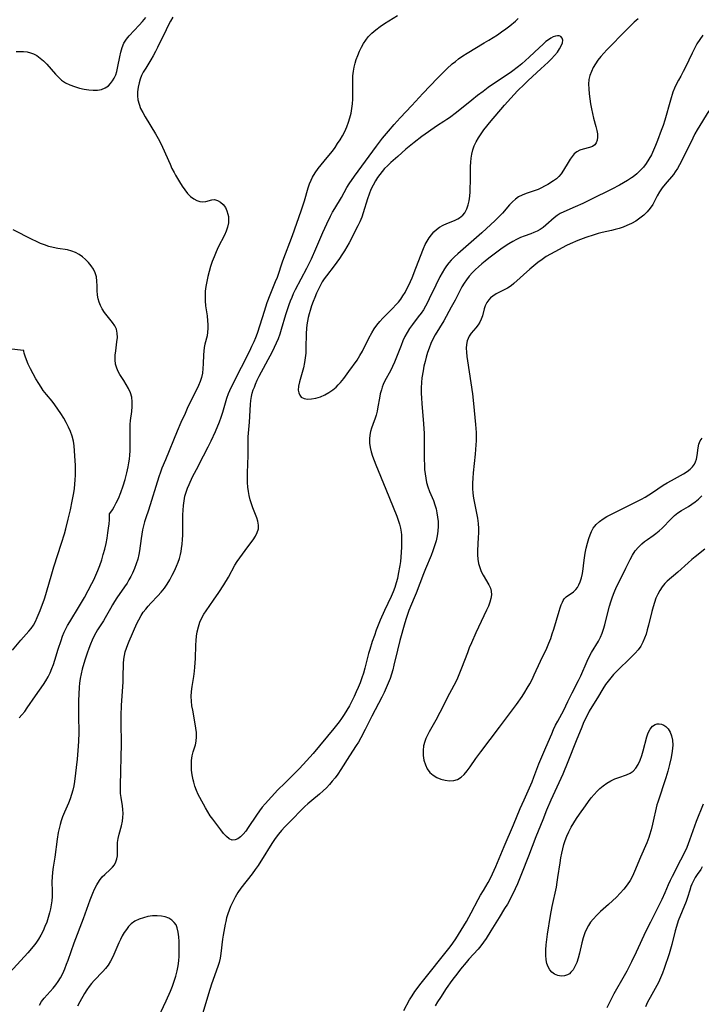
# Model space of a CAD drawing. Extents: x 1605706 to 1613908, y 2797413 to 2805615.
# Drawn here: x 1608860 to 1609107, y 2798737 to 2799094 of the extents above; entities that cross this region are included whole.
import ezdxf

# ---------------------------------------------------------------- set-up
doc = ezdxf.new("R2010")
doc.units = 0

msp = doc.modelspace()

# ---------------------------------------------------------------- linework, layer by layer
at = {"layer": 'WIL_024_Contours', "color": 0}
for points in [[(1608915.53, 2799095.22, 224), (1608914.69, 2799093.82, 224), (1608913.84, 2799092.27, 224), (1608913.03, 2799090.69, 224), (1608909.96, 2799084.3, 224), (1608909.17, 2799082.73, 224), (1608908.35, 2799081.19, 224), (1608907.49, 2799079.7, 224), (1608905.62, 2799076.73, 224), (1608904.76, 2799075.24, 224), (1608904.16, 2799074.01, 224), (1608903.66, 2799072.74, 224), (1608903.25, 2799071.46, 224), (1608902.88, 2799069.82, 224), (1608902.69, 2799068.17, 224), (1608902.66, 2799066.71, 224), (1608902.8, 2799065.26, 224), (1608903.2, 2799063.68, 224), (1608903.8, 2799062.12, 224), (1608904.55, 2799060.58, 224), (1608905.4, 2799059.05, 224), (1608909.17, 2799052.9, 224), (1608910.17, 2799051.15, 224), (1608910.96, 2799049.61, 224), (1608911.7, 2799048.05, 224), (1608914.46, 2799041.8, 224), (1608915.17, 2799040.29, 224), (1608915.92, 2799038.82, 224), (1608916.46, 2799037.86, 224), (1608917.94, 2799035.39, 224), (1608918.89, 2799033.91, 224), (1608919.86, 2799032.51, 224), (1608920.87, 2799031.22, 224), (1608921.93, 2799030.09, 224), (1608923.07, 2799029.19, 224), (1608924.15, 2799028.61, 224), (1608925.25, 2799028.27, 224), (1608926.34, 2799028.18, 224), (1608927.48, 2799028.33, 224), (1608929.63, 2799028.9, 224), (1608930.68, 2799028.97, 224), (1608931.77, 2799028.68, 224), (1608932.83, 2799028.06, 224), (1608933.79, 2799027.17, 224), (1608934.6, 2799026.05, 224), (1608935.13, 2799024.91, 224), (1608935.5, 2799023.66, 224), (1608935.65, 2799022.82, 224), (1608935.73, 2799021.96, 224), (1608935.66, 2799020.48, 224), (1608935.37, 2799018.98, 224), (1608934.89, 2799017.48, 224), (1608934.27, 2799016.03, 224), (1608931.99, 2799011.64, 224), (1608931.2, 2799009.95, 224), (1608930.48, 2799008.21, 224), (1608929.82, 2799006.43, 224), (1608929.21, 2799004.64, 224), (1608928.66, 2799002.82, 224), (1608928.18, 2799000.99, 224), (1608927.78, 2798999.15, 224), (1608927.48, 2798997.41, 224), (1608927.28, 2798995.66, 224), (1608927.18, 2798993.92, 224), (1608927.2, 2798992.2, 224), (1608927.36, 2798990.36, 224), (1608927.9, 2798986.74, 224), (1608928.12, 2798984.96, 224), (1608928.22, 2798983.53, 224), (1608928.23, 2798982.13, 224), (1608928.13, 2798980.78, 224), (1608927.92, 2798979.5, 224), (1608927.06, 2798976.4, 224), (1608926.84, 2798975.19, 224), (1608926.69, 2798973.92, 224), (1608926.61, 2798972.62, 224), (1608926.52, 2798969.29, 224), (1608926.44, 2798967.6, 224), (1608926.26, 2798965.94, 224), (1608925.92, 2798964.3, 224), (1608925.43, 2798962.85, 224), (1608924.81, 2798961.42, 224), (1608920.75, 2798953.07, 224), (1608919.92, 2798951.28, 224), (1608918.41, 2798947.93, 224), (1608917.07, 2798944.79, 224), (1608912.77, 2798934.46, 224), (1608911.55, 2798931.42, 224), (1608910.98, 2798929.88, 224), (1608910.41, 2798928.2, 224), (1608906.59, 2798916.11, 224), (1608905.66, 2798913.3, 224), (1608905.21, 2798911.89, 224), (1608904.82, 2798910.47, 224), (1608904.48, 2798908.94, 224), (1608904.2, 2798907.4, 224), (1608903.97, 2798905.85, 224), (1608903.39, 2798901.37, 224), (1608903.15, 2798900, 224), (1608902.73, 2798898.27, 224), (1608902.19, 2798896.56, 224), (1608901.54, 2798894.87, 224), (1608900.81, 2798893.21, 224), (1608900.2, 2798891.99, 224), (1608899.55, 2798890.78, 224), (1608898.86, 2798889.61, 224), (1608897.96, 2798888.23, 224), (1608895.14, 2798884.2, 224), (1608894.32, 2798882.94, 224), (1608893.53, 2798881.67, 224), (1608892.79, 2798880.39, 224), (1608890.93, 2798876.99, 224), (1608890.28, 2798875.9, 224), (1608888.16, 2798872.62, 224), (1608887.48, 2798871.48, 224), (1608886.79, 2798870.18, 224), (1608886.16, 2798868.84, 224), (1608885.57, 2798867.46, 224), (1608884.95, 2798865.83, 224), (1608884.38, 2798864.18, 224), (1608883.57, 2798861.66, 224), (1608882.61, 2798858.33, 224), (1608882.2, 2798856.65, 224), (1608881.86, 2798854.97, 224), (1608881.6, 2798853.28, 224), (1608881.47, 2798851.81, 224), (1608881.23, 2798846.85, 224), (1608881.16, 2798843.37, 224), (1608881.17, 2798841.64, 224), (1608881.22, 2798839.92, 224), (1608881.36, 2798836.81, 224), (1608881.35, 2798835.28, 224), (1608881.22, 2798832.06, 224), (1608880.98, 2798828.81, 224), (1608880.68, 2798825.58, 224), (1608879.77, 2798817.5, 224), (1608879.53, 2798815.97, 224), (1608879.18, 2798814.36, 224), (1608878.72, 2798812.77, 224), (1608878.17, 2798811.2, 224), (1608877.56, 2798809.65, 224), (1608876.09, 2798806.33, 224), (1608875.41, 2798804.65, 224), (1608874.94, 2798803.26, 224), (1608874.53, 2798801.85, 224), (1608874.17, 2798800.41, 224), (1608873.87, 2798798.96, 224), (1608873.45, 2798796.53, 224), (1608872.62, 2798790.07, 224), (1608872.04, 2798786.39, 224), (1608871.78, 2798784.56, 224), (1608871.6, 2798782.74, 224), (1608871.56, 2798781.2, 224), (1608871.68, 2798777.53, 224), (1608871.68, 2798775.7, 224), (1608871.57, 2798774.21, 224), (1608871.35, 2798772.73, 224), (1608871.06, 2798771.24, 224), (1608870.7, 2798769.76, 224), (1608870.22, 2798768.08, 224), (1608869.66, 2798766.42, 224), (1608869.03, 2798764.79, 224), (1608868.33, 2798763.21, 224), (1608867.55, 2798761.68, 224), (1608866.68, 2798760.19, 224), (1608865.73, 2798758.76, 224), (1608864.79, 2798757.55, 224), (1608862.78, 2798755.22, 224), (1608856.33, 2798748.09, 224)], [(1608858.57, 2799082.84, 224), (1608861.25, 2799082.76, 224), (1608862.55, 2799082.61, 224), (1608863.75, 2799082.33, 224), (1608864.92, 2799081.9, 224), (1608866.04, 2799081.32, 224), (1608867.32, 2799080.42, 224), (1608868.52, 2799079.35, 224), (1608869.67, 2799078.18, 224), (1608872.89, 2799074.52, 224), (1608873.93, 2799073.42, 224), (1608875.05, 2799072.43, 224), (1608876.52, 2799071.46, 224), (1608878.12, 2799070.66, 224), (1608879.8, 2799070.01, 224), (1608881.54, 2799069.49, 224), (1608883.31, 2799069.09, 224), (1608884.94, 2799068.83, 224), (1608886.55, 2799068.71, 224), (1608888.1, 2799068.76, 224), (1608889.57, 2799069.03, 224), (1608890.89, 2799069.56, 224), (1608892.07, 2799070.33, 224), (1608892.9, 2799071.13, 224), (1608893.62, 2799072.07, 224), (1608894.23, 2799073.15, 224), (1608894.73, 2799074.32, 224), (1608895.13, 2799075.56, 224), (1608895.55, 2799077.29, 224), (1608896.2, 2799080.84, 224), (1608896.57, 2799082.59, 224), (1608897.06, 2799084.27, 224), (1608897.74, 2799085.85, 224), (1608898.6, 2799087.22, 224), (1608899.64, 2799088.51, 224), (1608903.23, 2799092.34, 224), (1608904.46, 2799093.72, 224), (1608905.66, 2799095.13, 224)], [(1608867.01, 2798736.18, 226), (1608867.82, 2798737.6, 226), (1608868.73, 2798738.79, 226), (1608872.01, 2798742.41, 226), (1608872.98, 2798743.62, 226), (1608873.89, 2798744.89, 226), (1608874.72, 2798746.22, 226), (1608875.53, 2798747.79, 226), (1608876.26, 2798749.42, 226), (1608876.92, 2798751.09, 226), (1608877.49, 2798752.64, 226), (1608879.7, 2798758.86, 226), (1608883.01, 2798767.76, 226), (1608885.46, 2798774.47, 226), (1608886.43, 2798776.93, 226), (1608887.07, 2798778.4, 226), (1608887.88, 2798780, 226), (1608888.8, 2798781.49, 226), (1608889.84, 2798782.82, 226), (1608890.77, 2798783.77, 226), (1608892.69, 2798785.48, 226), (1608893.56, 2798786.34, 226), (1608894.3, 2798787.27, 226), (1608894.84, 2798788.28, 226), (1608895.2, 2798789.37, 226), (1608895.4, 2798790.5, 226), (1608895.44, 2798791.77, 226), (1608895.36, 2798794.2, 226), (1608895.4, 2798795.37, 226), (1608895.63, 2798796.85, 226), (1608896, 2798798.35, 226), (1608896.86, 2798801.45, 226), (1608897.19, 2798803.05, 226), (1608897.35, 2798804.46, 226), (1608897.4, 2798805.88, 226), (1608897.34, 2798807.31, 226), (1608897.19, 2798808.73, 226), (1608896.7, 2798811.66, 226), (1608896.5, 2798813.14, 226), (1608896.43, 2798814.65, 226), (1608896.45, 2798816.19, 226), (1608896.63, 2798821.09, 226), (1608896.68, 2798826.44, 226), (1608896.81, 2798830.95, 226), (1608896.82, 2798832.3, 226), (1608896.69, 2798837.82, 226), (1608896.69, 2798841.54, 226), (1608896.83, 2798845.13, 226), (1608897.39, 2798853.7, 226), (1608897.45, 2798855.39, 226), (1608897.53, 2798860.35, 226), (1608897.65, 2798861.97, 226), (1608897.88, 2798863.34, 226), (1608898.22, 2798864.69, 226), (1608898.64, 2798866.02, 226), (1608899.13, 2798867.34, 226), (1608899.62, 2798868.5, 226), (1608902.46, 2798874.91, 226), (1608903.11, 2798876.25, 226), (1608903.95, 2798877.79, 226), (1608904.75, 2798878.99, 226), (1608905.62, 2798880.15, 226), (1608906.56, 2798881.27, 226), (1608907.54, 2798882.36, 226), (1608910.05, 2798885.01, 226), (1608911.28, 2798886.36, 226), (1608912.43, 2798887.77, 226), (1608913.48, 2798889.27, 226), (1608914.43, 2798890.84, 226), (1608915.3, 2798892.46, 226), (1608916.1, 2798894.11, 226), (1608916.84, 2798895.78, 226), (1608917.39, 2798897.17, 226), (1608917.87, 2798898.57, 226), (1608918.27, 2798899.98, 226), (1608918.49, 2798901.05, 226), (1608918.66, 2798902.13, 226), (1608918.88, 2798903.76, 226), (1608919.03, 2798905.41, 226), (1608919.09, 2798907.04, 226), (1608919.09, 2798912.54, 226), (1608919.12, 2798914.46, 226), (1608919.2, 2798916.17, 226), (1608919.33, 2798917.87, 226), (1608919.56, 2798919.54, 226), (1608919.9, 2798921.19, 226), (1608920.32, 2798922.64, 226), (1608920.83, 2798924.08, 226), (1608921.42, 2798925.49, 226), (1608922.67, 2798928.21, 226), (1608924.03, 2798930.91, 226), (1608926.66, 2798935.83, 226), (1608928.37, 2798939.13, 226), (1608929.41, 2798941.3, 226), (1608930.97, 2798944.73, 226), (1608932.4, 2798948.18, 226), (1608933.05, 2798949.92, 226), (1608933.64, 2798951.67, 226), (1608935.15, 2798956.82, 226), (1608935.74, 2798958.49, 226), (1608936.19, 2798959.56, 226), (1608937.45, 2798962.18, 226), (1608943.41, 2798974, 226), (1608944.23, 2798975.69, 226), (1608945, 2798977.4, 226), (1608945.62, 2798978.9, 226), (1608946.2, 2798980.42, 226), (1608947.26, 2798983.5, 226), (1608948.76, 2798988.44, 226), (1608949.79, 2798991.53, 226), (1608950.87, 2798994.41, 226), (1608952.82, 2798999.15, 226), (1608953.47, 2799000.82, 226), (1608955.48, 2799006.67, 226), (1608958.9, 2799015.95, 226), (1608962.11, 2799024.87, 226), (1608963.28, 2799028.49, 226), (1608964.66, 2799033.25, 226), (1608965.13, 2799034.69, 226), (1608965.68, 2799036.08, 226), (1608966.19, 2799037.12, 226), (1608967.17, 2799038.71, 226), (1608968.28, 2799040.22, 226), (1608971.59, 2799044.3, 226), (1608973.43, 2799046.63, 226), (1608974.41, 2799047.95, 226), (1608975.34, 2799049.31, 226), (1608976.23, 2799050.7, 226), (1608977.07, 2799052.13, 226), (1608977.92, 2799053.75, 226), (1608978.69, 2799055.4, 226), (1608979.34, 2799057.1, 226), (1608979.83, 2799058.73, 226), (1608980.21, 2799060.38, 226), (1608980.5, 2799062.06, 226), (1608980.7, 2799063.76, 226), (1608980.82, 2799065.47, 226), (1608980.86, 2799067.17, 226), (1608980.84, 2799072.27, 226), (1608980.91, 2799073.95, 226), (1608981.08, 2799075.62, 226), (1608981.34, 2799077.08, 226), (1608981.7, 2799078.52, 226), (1608982.13, 2799079.94, 226), (1608982.63, 2799081.34, 226), (1608983.27, 2799082.89, 226), (1608983.99, 2799084.39, 226), (1608984.73, 2799085.68, 226), (1608985.56, 2799086.91, 226), (1608986.49, 2799088.07, 226), (1608987.81, 2799089.44, 226), (1608989.25, 2799090.69, 226), (1608990.76, 2799091.86, 226), (1608992.33, 2799092.94, 226), (1608993.9, 2799093.94, 226), (1608997.06, 2799095.85, 226)], [(1609084.54, 2799094.71, 228), (1609083.1, 2799093.41, 228), (1609081.69, 2799092.08, 228), (1609080.31, 2799090.71, 228), (1609073.1, 2799083.38, 228), (1609071.99, 2799082.22, 228), (1609070.91, 2799080.97, 228), (1609069.91, 2799079.67, 228), (1609069.01, 2799078.33, 228), (1609068.2, 2799076.95, 228), (1609067.52, 2799075.53, 228), (1609066.99, 2799074.08, 228), (1609066.65, 2799072.6, 228), (1609066.53, 2799070.91, 228), (1609066.6, 2799069.18, 228), (1609066.78, 2799067.42, 228), (1609067.26, 2799063.81, 228), (1609067.55, 2799062, 228), (1609067.9, 2799060.23, 228), (1609068.32, 2799058.51, 228), (1609069.19, 2799055.51, 228), (1609069.53, 2799054.09, 228), (1609069.7, 2799052.83, 228), (1609069.72, 2799051.64, 228), (1609069.57, 2799050.54, 228), (1609069.26, 2799049.59, 228), (1609068.74, 2799048.83, 228), (1609067.91, 2799048.25, 228), (1609066.89, 2799047.86, 228), (1609064.54, 2799047.29, 228), (1609063.36, 2799046.92, 228), (1609062.24, 2799046.36, 228), (1609061.33, 2799045.62, 228), (1609060.51, 2799044.69, 228), (1609059.76, 2799043.63, 228), (1609059.05, 2799042.47, 228), (1609057.45, 2799039.68, 228), (1609056.54, 2799038.35, 228), (1609055.72, 2799037.4, 228), (1609054.81, 2799036.55, 228), (1609053.82, 2799035.83, 228), (1609051.66, 2799034.5, 228), (1609050.53, 2799033.85, 228), (1609049.36, 2799033.24, 228), (1609048.16, 2799032.7, 228), (1609046.71, 2799032.16, 228), (1609043.78, 2799031.19, 228), (1609042.38, 2799030.63, 228), (1609041.06, 2799029.94, 228), (1609039.91, 2799029.1, 228), (1609038.84, 2799028.11, 228), (1609037.82, 2799027.03, 228), (1609035.25, 2799024.05, 228), (1609033.96, 2799022.71, 228), (1609032.6, 2799021.4, 228), (1609027.7, 2799016.95, 228), (1609018.97, 2799009.26, 228), (1609017.76, 2799008.14, 228), (1609016.61, 2799006.98, 228), (1609015.74, 2799005.96, 228), (1609014.93, 2799004.9, 228), (1609014.18, 2799003.79, 228), (1609013.31, 2799002.35, 228), (1609012.49, 2799000.87, 228), (1609010.98, 2798997.82, 228), (1609008.62, 2798992.86, 228), (1609007.95, 2798991.52, 228), (1609007.25, 2798990.21, 228), (1609006.5, 2798988.93, 228), (1609005.69, 2798987.72, 228), (1609004.64, 2798986.32, 228), (1609002.5, 2798983.59, 228), (1609001.5, 2798982.17, 228), (1609000.6, 2798980.7, 228), (1608999.8, 2798979.18, 228), (1608999.07, 2798977.59, 228), (1608998.39, 2798975.99, 228), (1608995.99, 2798969.86, 228), (1608994.52, 2798966.76, 228), (1608992.55, 2798963.06, 228), (1608991.95, 2798961.8, 228), (1608991.57, 2798960.85, 228), (1608991.24, 2798959.89, 228), (1608990.84, 2798958.36, 228), (1608990.53, 2798956.81, 228), (1608990.01, 2798953.68, 228), (1608989.71, 2798952.14, 228), (1608989.33, 2798950.63, 228), (1608988.96, 2798949.49, 228), (1608988.12, 2798947.26, 228), (1608987.68, 2798945.97, 228), (1608987.3, 2798944.67, 228), (1608987.03, 2798943.35, 228), (1608986.9, 2798942.02, 228), (1608986.96, 2798940.48, 228), (1608987.2, 2798938.93, 228), (1608987.58, 2798937.36, 228), (1608988.06, 2798935.78, 228), (1608988.62, 2798934.2, 228), (1608989.23, 2798932.61, 228), (1608992.83, 2798923.7, 228), (1608996.82, 2798913.99, 228), (1608997.37, 2798912.49, 228), (1608997.85, 2798911.01, 228), (1608998.23, 2798909.55, 228), (1608998.46, 2798908.1, 228), (1608998.53, 2798907.15, 228), (1608998.55, 2798906.2, 228), (1608998.55, 2798902.72, 228), (1608998.49, 2798900.91, 228), (1608998.36, 2798899.08, 228), (1608998.19, 2798897.51, 228), (1608997.96, 2798895.95, 228), (1608997.39, 2798892.82, 228), (1608997.05, 2798891.27, 228), (1608996.65, 2798889.66, 228), (1608996.17, 2798888.07, 228), (1608995.53, 2798886.39, 228), (1608994.79, 2798884.73, 228), (1608992.38, 2798879.63, 228), (1608990.83, 2798876.09, 228), (1608989.38, 2798872.45, 228), (1608988.71, 2798870.62, 228), (1608987.95, 2798868.42, 228), (1608987.04, 2798865.51, 228), (1608986.62, 2798864.05, 228), (1608985.2, 2798858.67, 228), (1608984.69, 2798856.89, 228), (1608984.13, 2798855.15, 228), (1608983.51, 2798853.43, 228), (1608982.84, 2798851.73, 228), (1608982.12, 2798850.05, 228), (1608981.35, 2798848.39, 228), (1608980.5, 2798846.72, 228), (1608979.61, 2798845.07, 228), (1608978.67, 2798843.45, 228), (1608977.74, 2798841.89, 228), (1608976.75, 2798840.37, 228), (1608975.87, 2798839.14, 228), (1608974.01, 2798836.76, 228), (1608966.44, 2798827.75, 228), (1608964.02, 2798824.98, 228), (1608961.44, 2798822.28, 228), (1608956.14, 2798816.97, 228), (1608953.67, 2798814.43, 228), (1608951.31, 2798811.97, 228), (1608949.03, 2798809.45, 228), (1608947.94, 2798808.16, 228), (1608946.92, 2798806.83, 228), (1608945.82, 2798805.26, 228), (1608942.88, 2798800.74, 228), (1608941.96, 2798799.46, 228), (1608941.03, 2798798.32, 228), (1608940.06, 2798797.37, 228), (1608939.08, 2798796.69, 228), (1608938.08, 2798796.3, 228), (1608937.1, 2798796.25, 228), (1608936.01, 2798796.68, 228), (1608934.96, 2798797.51, 228), (1608933.93, 2798798.63, 228), (1608932.9, 2798799.94, 228), (1608929.99, 2798803.8, 228), (1608929.09, 2798805.08, 228), (1608928.18, 2798806.52, 228), (1608927.33, 2798807.99, 228), (1608925.27, 2798811.69, 228), (1608924.66, 2798812.85, 228), (1608924.03, 2798814.29, 228), (1608923.51, 2798815.78, 228), (1608923.07, 2798817.31, 228), (1608922.86, 2798818.13, 228), (1608922.53, 2798819.9, 228), (1608922.32, 2798821.68, 228), (1608922.25, 2798823.45, 228), (1608922.32, 2798825.2, 228), (1608922.56, 2798826.89, 228), (1608922.9, 2798828.24, 228), (1608923.68, 2798830.89, 228), (1608923.96, 2798832.23, 228), (1608924.08, 2798833.73, 228), (1608924.04, 2798835.28, 228), (1608923.89, 2798836.86, 228), (1608923.64, 2798838.47, 228), (1608922.71, 2798843.39, 228), (1608922.44, 2798845.05, 228), (1608922.24, 2798846.72, 228), (1608922.17, 2798848.38, 228), (1608922.26, 2798850.2, 228), (1608922.48, 2798852.02, 228), (1608923.07, 2798855.69, 228), (1608923.34, 2798857.55, 228), (1608923.5, 2798859.08, 228), (1608923.7, 2798862.18, 228), (1608923.87, 2798867.05, 228), (1608923.97, 2798868.7, 228), (1608924.12, 2798870.33, 228), (1608924.36, 2798871.93, 228), (1608924.77, 2798873.69, 228), (1608925.33, 2798875.39, 228), (1608926.05, 2798877.03, 228), (1608926.77, 2798878.33, 228), (1608927.57, 2798879.59, 228), (1608930.28, 2798883.43, 228), (1608932.18, 2798886.19, 228), (1608933.99, 2798888.97, 228), (1608935.68, 2798891.77, 228), (1608937.99, 2798896.08, 228), (1608938.86, 2798897.48, 228), (1608939.81, 2798898.84, 228), (1608942.71, 2798902.79, 228), (1608944.65, 2798905.39, 228), (1608945.5, 2798906.66, 228), (1608946.17, 2798907.95, 228), (1608946.57, 2798909.29, 228), (1608946.62, 2798910.67, 228), (1608946.38, 2798912.09, 228), (1608946.02, 2798913.28, 228), (1608944.58, 2798916.98, 228), (1608944.07, 2798918.41, 228), (1608943.63, 2798919.88, 228), (1608943.24, 2798921.39, 228), (1608942.93, 2798922.92, 228), (1608942.72, 2798924.48, 228), (1608942.6, 2798926.15, 228), (1608942.57, 2798927.83, 228), (1608942.6, 2798929.52, 228), (1608942.74, 2798932.91, 228), (1608942.81, 2798935.82, 228), (1608942.81, 2798940.69, 228), (1608942.84, 2798941.72, 228), (1608942.89, 2798942.74, 228), (1608943.35, 2798948.12, 228), (1608943.65, 2798954.57, 228), (1608943.79, 2798956.01, 228), (1608944.03, 2798957.43, 228), (1608944.33, 2798958.62, 228), (1608944.71, 2798959.8, 228), (1608945.1, 2798960.84, 228), (1608945.52, 2798961.87, 228), (1608946.17, 2798963.32, 228), (1608946.87, 2798964.75, 228), (1608951.66, 2798973.74, 228), (1608952.43, 2798975.3, 228), (1608953.16, 2798976.88, 228), (1608953.82, 2798978.48, 228), (1608954.43, 2798980.16, 228), (1608954.97, 2798981.86, 228), (1608956.52, 2798987.18, 228), (1608957.1, 2798989.05, 228), (1608957.73, 2798990.9, 228), (1608958.24, 2798992.22, 228), (1608958.79, 2798993.52, 228), (1608959.38, 2798994.81, 228), (1608960.1, 2798996.27, 228), (1608964.18, 2799004.01, 228), (1608965.87, 2799007.5, 228), (1608967.46, 2799011.07, 228), (1608969.97, 2799016.97, 228), (1608971.4, 2799020.13, 228), (1608972.79, 2799022.99, 228), (1608973.52, 2799024.4, 228), (1608974.28, 2799025.77, 228), (1608976.7, 2799029.79, 228), (1608978.72, 2799033.34, 228), (1608979.6, 2799034.74, 228), (1608981.48, 2799037.49, 228), (1608989.43, 2799048.43, 228), (1608991.62, 2799051.27, 228), (1608993.77, 2799053.83, 228), (1608995.89, 2799056.26, 228), (1608998.05, 2799058.66, 228), (1609002.29, 2799063.17, 228), (1609006.29, 2799067.54, 228), (1609011.61, 2799073.06, 228), (1609015, 2799076.44, 228), (1609017, 2799078.27, 228), (1609018.12, 2799079.21, 228), (1609019.28, 2799080.11, 228), (1609020.81, 2799081.17, 228), (1609022.39, 2799082.17, 228), (1609028.62, 2799085.88, 228), (1609030.22, 2799086.86, 228), (1609033.38, 2799088.9, 228), (1609034.92, 2799089.95, 228), (1609036.44, 2799091.04, 228), (1609037.92, 2799092.17, 228), (1609039.96, 2799093.86, 228), (1609040.95, 2799094.74, 228)], [(1609107.97, 2799088.74, 226), (1609106.89, 2799087.18, 226), (1609105.89, 2799085.58, 226), (1609104.98, 2799083.92, 226), (1609104.14, 2799082.22, 226), (1609101.74, 2799077.12, 226), (1609100.9, 2799075.48, 226), (1609100.02, 2799073.88, 226), (1609099.14, 2799072.36, 226), (1609098.32, 2799070.82, 226), (1609097.7, 2799069.42, 226), (1609097.15, 2799067.97, 226), (1609096.24, 2799065.1, 226), (1609094.15, 2799057.79, 226), (1609093.56, 2799055.94, 226), (1609092.93, 2799054.1, 226), (1609091.57, 2799050.47, 226), (1609090.84, 2799048.68, 226), (1609090.1, 2799046.95, 226), (1609089.31, 2799045.26, 226), (1609088.43, 2799043.63, 226), (1609087.44, 2799042.09, 226), (1609086.4, 2799040.76, 226), (1609085.25, 2799039.52, 226), (1609084, 2799038.36, 226), (1609082.67, 2799037.29, 226), (1609082.1, 2799036.86, 226), (1609080.68, 2799035.92, 226), (1609079.2, 2799035.04, 226), (1609077.8, 2799034.26, 226), (1609074.94, 2799032.76, 226), (1609067.38, 2799029.03, 226), (1609064.4, 2799027.61, 226), (1609061.6, 2799026.32, 226), (1609057.52, 2799024.58, 226), (1609056.21, 2799023.94, 226), (1609055.11, 2799023.21, 226), (1609054.06, 2799022.38, 226), (1609050.98, 2799019.63, 226), (1609049.99, 2799018.84, 226), (1609048.95, 2799018.13, 226), (1609047.84, 2799017.51, 226), (1609046.68, 2799016.98, 226), (1609045.5, 2799016.53, 226), (1609043.11, 2799015.73, 226), (1609041.73, 2799015.16, 226), (1609040.35, 2799014.49, 226), (1609038.97, 2799013.73, 226), (1609037.6, 2799012.9, 226), (1609036.25, 2799012.01, 226), (1609034.69, 2799010.92, 226), (1609030.25, 2799007.64, 226), (1609028.93, 2799006.62, 226), (1609027.72, 2799005.62, 226), (1609026.54, 2799004.59, 226), (1609025.4, 2799003.52, 226), (1609024.31, 2799002.42, 226), (1609023.11, 2799001.09, 226), (1609022.14, 2798999.85, 226), (1609021.26, 2798998.56, 226), (1609020.46, 2798997.22, 226), (1609019.63, 2798995.62, 226), (1609018.04, 2798992.39, 226), (1609016.6, 2798989.83, 226), (1609013.92, 2798984.94, 226), (1609010.81, 2798979.79, 226), (1609009.99, 2798978.23, 226), (1609009.25, 2798976.63, 226), (1609008.59, 2798974.98, 226), (1609008.03, 2798973.36, 226), (1609007.54, 2798971.73, 226), (1609007.09, 2798970.08, 226), (1609006.71, 2798968.43, 226), (1609006.38, 2798966.77, 226), (1609005.98, 2798964.18, 226), (1609005.8, 2798962.5, 226), (1609005.72, 2798960.6, 226), (1609005.73, 2798958.69, 226), (1609005.82, 2798956.76, 226), (1609005.95, 2798954.82, 226), (1609006.54, 2798947.52, 226), (1609006.74, 2798943.94, 226), (1609006.82, 2798940.33, 226), (1609006.79, 2798934.41, 226), (1609006.85, 2798932.67, 226), (1609006.96, 2798930.94, 226), (1609007.13, 2798929.31, 226), (1609007.36, 2798927.71, 226), (1609007.69, 2798926.13, 226), (1609008.12, 2798924.61, 226), (1609008.76, 2798922.92, 226), (1609010.17, 2798919.57, 226), (1609010.67, 2798918.11, 226), (1609011.09, 2798916.62, 226), (1609011.43, 2798915.1, 226), (1609011.67, 2798913.56, 226), (1609011.82, 2798912.01, 226), (1609011.86, 2798910.25, 226), (1609011.77, 2798908.5, 226), (1609011.52, 2798906.76, 226), (1609011.11, 2798904.96, 226), (1609010.58, 2798903.15, 226), (1609009.95, 2798901.36, 226), (1609009.3, 2798899.7, 226), (1609007.21, 2798894.74, 226), (1609006.52, 2798892.98, 226), (1609003.88, 2798885.96, 226), (1609003.2, 2798884.27, 226), (1609001.25, 2798879.66, 226), (1609000.69, 2798878.18, 226), (1609000.2, 2798876.69, 226), (1608999.76, 2798875.17, 226), (1608997.98, 2798868.73, 226), (1608997.08, 2798865.21, 226), (1608995.8, 2798859.79, 226), (1608995.37, 2798858.14, 226), (1608994.91, 2798856.51, 226), (1608994.38, 2798854.89, 226), (1608993.74, 2798853.19, 226), (1608993.02, 2798851.51, 226), (1608992.24, 2798849.85, 226), (1608991.39, 2798848.12, 226), (1608987.79, 2798841.21, 226), (1608985.41, 2798836.47, 226), (1608983.78, 2798833.34, 226), (1608982.9, 2798831.82, 226), (1608982.12, 2798830.55, 226), (1608979.66, 2798826.81, 226), (1608976.48, 2798821.82, 226), (1608975.38, 2798820.19, 226), (1608974.41, 2798818.88, 226), (1608973.41, 2798817.6, 226), (1608972.36, 2798816.37, 226), (1608971.26, 2798815.19, 226), (1608970.11, 2798814.07, 226), (1608968.74, 2798812.87, 226), (1608965.92, 2798810.58, 226), (1608964.53, 2798809.41, 226), (1608963.44, 2798808.39, 226), (1608957.46, 2798802.4, 226), (1608956.2, 2798801.07, 226), (1608954.98, 2798799.72, 226), (1608953.82, 2798798.32, 226), (1608952.7, 2798796.84, 226), (1608951.65, 2798795.31, 226), (1608950.79, 2798793.97, 226), (1608948.31, 2798789.89, 226), (1608947.47, 2798788.54, 226), (1608946.45, 2798787.01, 226), (1608945.39, 2798785.5, 226), (1608944.3, 2798784.02, 226), (1608940.2, 2798778.78, 226), (1608939.12, 2798777.19, 226), (1608938.14, 2798775.54, 226), (1608937.25, 2798773.84, 226), (1608936.45, 2798772.09, 226), (1608935.92, 2798770.75, 226), (1608935.45, 2798769.39, 226), (1608935.03, 2798768.02, 226), (1608934.69, 2798766.64, 226), (1608934.49, 2798765.69, 226), (1608933.75, 2798761.7, 226), (1608933.52, 2798760.18, 226), (1608932.95, 2798755.02, 226), (1608932.65, 2798753.32, 226), (1608932.27, 2798751.79, 226), (1608931.8, 2798750.26, 226), (1608929.53, 2798743.82, 226), (1608928.4, 2798740.37, 226), (1608925.63, 2798731.03, 226)], [(1609015.06, 2799058.04, 230), (1609013.95, 2799057.41, 230), (1609011.57, 2799055.86, 230), (1609005.89, 2799051.84, 230), (1609003.1, 2799049.73, 230), (1609000.16, 2799047.29, 230), (1608997.17, 2799044.59, 230), (1608994.64, 2799042.43, 230), (1608993.41, 2799041.3, 230), (1608992.42, 2799040.27, 230), (1608991.49, 2799039.18, 230), (1608990.66, 2799038.09, 230), (1608989.89, 2799036.96, 230), (1608989.16, 2799035.8, 230), (1608988.26, 2799034.22, 230), (1608987.46, 2799032.59, 230), (1608986.81, 2799030.96, 230), (1608986.23, 2799029.29, 230), (1608984.67, 2799024.2, 230), (1608984.1, 2799022.53, 230), (1608983.44, 2799020.9, 230), (1608982.71, 2799019.39, 230), (1608979.5, 2799013.32, 230), (1608978.66, 2799011.78, 230), (1608977.81, 2799010.34, 230), (1608976.92, 2799008.93, 230), (1608975.99, 2799007.55, 230), (1608974.08, 2799004.87, 230), (1608971.28, 2799001.25, 230), (1608970.51, 2799000.18, 230), (1608969.78, 2798999.06, 230), (1608969.1, 2798997.88, 230), (1608968.35, 2798996.45, 230), (1608967.67, 2798994.97, 230), (1608967.03, 2798993.45, 230), (1608966.44, 2798991.9, 230), (1608965.88, 2798990.32, 230), (1608965.38, 2798988.73, 230), (1608965, 2798987.42, 230), (1608964.67, 2798986.1, 230), (1608964.4, 2798984.77, 230), (1608964.18, 2798983.43, 230), (1608964.03, 2798982.08, 230), (1608963.91, 2798980.31, 230), (1608963.81, 2798974.98, 230), (1608963.74, 2798973.22, 230), (1608963.59, 2798971.47, 230), (1608963.33, 2798969.72, 230), (1608962.91, 2798967.88, 230), (1608961.46, 2798962.7, 230), (1608961.15, 2798961.13, 230), (1608961.07, 2798959.68, 230), (1608961.23, 2798958.7, 230), (1608961.57, 2798957.85, 230), (1608962.12, 2798957.2, 230), (1608963.15, 2798956.68, 230), (1608964.44, 2798956.49, 230), (1608965.9, 2798956.55, 230), (1608967.47, 2798956.84, 230), (1608969.08, 2798957.32, 230), (1608970.67, 2798958, 230), (1608972.18, 2798958.86, 230), (1608973.63, 2798959.87, 230), (1608974.78, 2798960.82, 230), (1608975.59, 2798961.61, 230), (1608976.36, 2798962.46, 230), (1608977.61, 2798964, 230), (1608979.48, 2798966.5, 230), (1608982.42, 2798970.66, 230), (1608983.46, 2798972.26, 230), (1608984.42, 2798973.89, 230), (1608986.69, 2798978.57, 230), (1608987.74, 2798980.56, 230), (1608988.61, 2798982, 230), (1608989.58, 2798983.38, 230), (1608990.64, 2798984.67, 230), (1608991.78, 2798985.9, 230), (1608995.36, 2798989.47, 230), (1608996.52, 2798990.68, 230), (1608997.42, 2798991.7, 230), (1608998.27, 2798992.76, 230), (1608999.09, 2798993.96, 230), (1608999.84, 2798995.22, 230), (1609000.52, 2798996.52, 230), (1609001.16, 2798997.86, 230), (1609002.37, 2799000.58, 230), (1609003.81, 2799004.04, 230), (1609006.55, 2799011.23, 230), (1609007.19, 2799012.67, 230), (1609007.86, 2799013.92, 230), (1609008.61, 2799015.11, 230), (1609009.44, 2799016.21, 230), (1609010.35, 2799017.23, 230), (1609011.31, 2799018.12, 230), (1609012.35, 2799018.9, 230), (1609013.67, 2799019.65, 230), (1609015.05, 2799020.27, 230), (1609017.77, 2799021.38, 230), (1609019.01, 2799021.97, 230), (1609019.59, 2799022.32, 230), (1609020.23, 2799022.8, 230), (1609020.82, 2799023.36, 230), (1609021.5, 2799024.21, 230), (1609021.92, 2799024.91, 230), (1609022.28, 2799025.67, 230), (1609022.76, 2799027.07, 230), (1609023.09, 2799028.57, 230), (1609023.32, 2799030.17, 230), (1609023.47, 2799031.81, 230), (1609023.55, 2799033.5, 230), (1609023.6, 2799035.22, 230), (1609023.64, 2799041.05, 230), (1609023.71, 2799042.54, 230), (1609023.84, 2799044.01, 230), (1609024.1, 2799045.53, 230), (1609024.47, 2799047.02, 230), (1609024.98, 2799048.46, 230), (1609025.68, 2799049.99, 230), (1609026.52, 2799051.46, 230), (1609027.46, 2799052.89, 230), (1609028.47, 2799054.29, 230), (1609029.54, 2799055.67, 230), (1609030.57, 2799056.92, 230), (1609035.94, 2799063.23, 230), (1609038.27, 2799065.87, 230), (1609040.69, 2799068.45, 230), (1609043.21, 2799070.97, 230), (1609044.51, 2799072.2, 230), (1609049.19, 2799076.46, 230), (1609051.79, 2799078.91, 230), (1609053.01, 2799080.13, 230), (1609054.14, 2799081.36, 230), (1609055.16, 2799082.58, 230), (1609055.98, 2799083.74, 230), (1609056.61, 2799084.87, 230), (1609057.02, 2799085.92, 230), (1609057.13, 2799086.86, 230), (1609056.9, 2799087.65, 230), (1609056.37, 2799088.22, 230), (1609055.84, 2799088.45, 230), (1609055.22, 2799088.52, 230), (1609054.46, 2799088.4, 230), (1609053.64, 2799088.08, 230), (1609052.77, 2799087.62, 230), (1609051.92, 2799087.05, 230), (1609051.04, 2799086.4, 230), (1609049.85, 2799085.39, 230), (1609048.64, 2799084.29, 230), (1609044.91, 2799080.7, 230), (1609043.62, 2799079.5, 230), (1609042.29, 2799078.33, 230), (1609041.05, 2799077.34, 230), (1609038.5, 2799075.45, 230), (1609030.08, 2799069.69, 230), (1609028.16, 2799068.31, 230), (1609026.11, 2799066.76, 230), (1609024.07, 2799065.15, 230), (1609018.53, 2799060.68, 230), (1609016.03, 2799058.74, 230), (1609015.06, 2799058.04, 230)], [(1609110.15, 2799061.26, 224), (1609105.92, 2799054.31, 224), (1609105.1, 2799052.84, 224), (1609104.32, 2799051.34, 224), (1609100.81, 2799044.19, 224), (1609099.55, 2799041.66, 224), (1609098.82, 2799040.3, 224), (1609098.01, 2799039.01, 224), (1609097.33, 2799038.11, 224), (1609094.32, 2799034.58, 224), (1609093.23, 2799033.2, 224), (1609092.25, 2799031.76, 224), (1609091.41, 2799030.28, 224), (1609089.82, 2799027.24, 224), (1609088.89, 2799025.83, 224), (1609087.81, 2799024.5, 224), (1609086.58, 2799023.28, 224), (1609085.18, 2799022.17, 224), (1609083.67, 2799021.19, 224), (1609082.07, 2799020.31, 224), (1609080.41, 2799019.53, 224), (1609079.03, 2799018.97, 224), (1609077.63, 2799018.48, 224), (1609076.21, 2799018.05, 224), (1609074.78, 2799017.69, 224), (1609071.41, 2799016.99, 224), (1609069.94, 2799016.62, 224), (1609068.48, 2799016.17, 224), (1609065.55, 2799015.15, 224), (1609062.66, 2799014.06, 224), (1609059.82, 2799012.89, 224), (1609058.44, 2799012.24, 224), (1609054.28, 2799010.03, 224), (1609052.7, 2799009.17, 224), (1609051.14, 2799008.25, 224), (1609049.6, 2799007.21, 224), (1609048.1, 2799006.1, 224), (1609046.64, 2799004.94, 224), (1609045.22, 2799003.74, 224), (1609039.32, 2798998.46, 224), (1609038.34, 2798997.68, 224), (1609037.03, 2798996.84, 224), (1609032.95, 2798994.69, 224), (1609031.71, 2798993.9, 224), (1609030.91, 2798993.26, 224), (1609030.22, 2798992.53, 224), (1609029.54, 2798991.52, 224), (1609029, 2798990.41, 224), (1609028.59, 2798989.24, 224), (1609027.92, 2798986.77, 224), (1609027.55, 2798985.57, 224), (1609027.06, 2798984.45, 224), (1609026.4, 2798983.41, 224), (1609025.61, 2798982.43, 224), (1609023.9, 2798980.42, 224), (1609023.14, 2798979.29, 224), (1609022.73, 2798978.48, 224), (1609022.41, 2798977.62, 224), (1609022.16, 2798976.32, 224), (1609022.08, 2798974.93, 224), (1609022.14, 2798973.47, 224), (1609022.29, 2798971.96, 224), (1609022.49, 2798970.41, 224), (1609024.32, 2798958.33, 224), (1609024.76, 2798954.82, 224), (1609025.42, 2798947.24, 224), (1609025.62, 2798944.33, 224), (1609025.66, 2798942.84, 224), (1609025.64, 2798941.35, 224), (1609025.58, 2798939.86, 224), (1609025.33, 2798936.52, 224), (1609024.59, 2798929.65, 224), (1609024.41, 2798927.77, 224), (1609024.31, 2798925.9, 224), (1609024.33, 2798924.04, 224), (1609024.5, 2798922.26, 224), (1609024.76, 2798920.47, 224), (1609025.81, 2798915.05, 224), (1609026.12, 2798913.18, 224), (1609026.37, 2798911.31, 224), (1609026.5, 2798909.44, 224), (1609026.51, 2798907.83, 224), (1609026.44, 2798906.21, 224), (1609026.17, 2798901.43, 224), (1609026.17, 2798899.84, 224), (1609026.28, 2798898.28, 224), (1609026.56, 2798896.75, 224), (1609026.98, 2798895.27, 224), (1609027.53, 2798893.84, 224), (1609028.18, 2798892.49, 224), (1609030.29, 2798888.97, 224), (1609030.83, 2798887.83, 224), (1609031.17, 2798886.65, 224), (1609031.22, 2798885.37, 224), (1609031.02, 2798884.04, 224), (1609030.63, 2798882.67, 224), (1609030.1, 2798881.26, 224), (1609029.47, 2798879.82, 224), (1609025.54, 2798871.57, 224), (1609023.95, 2798867.95, 224), (1609023.19, 2798866.12, 224), (1609022.48, 2798864.26, 224), (1609020.4, 2798858.68, 224), (1609019.66, 2798856.84, 224), (1609018.86, 2798855.04, 224), (1609018.23, 2798853.78, 224), (1609016.03, 2798849.53, 224), (1609012.51, 2798842.53, 224), (1609011.05, 2798839.82, 224), (1609008.63, 2798835.58, 224), (1609007.86, 2798834.15, 224), (1609007.38, 2798833.12, 224), (1609006.97, 2798832.09, 224), (1609006.56, 2798830.45, 224), (1609006.38, 2798828.77, 224), (1609006.44, 2798827.01, 224), (1609006.72, 2798825.28, 224), (1609007.21, 2798823.62, 224), (1609007.91, 2798822.11, 224), (1609008.86, 2798820.79, 224), (1609010.04, 2798819.76, 224), (1609011.41, 2798818.95, 224), (1609012.89, 2798818.36, 224), (1609014.44, 2798817.96, 224), (1609016, 2798817.78, 224), (1609017.51, 2798817.87, 224), (1609018.92, 2798818.28, 224), (1609020.19, 2798819.05, 224), (1609021.35, 2798820.11, 224), (1609022.44, 2798821.39, 224), (1609023.49, 2798822.8, 224), (1609025.6, 2798825.84, 224), (1609027.35, 2798828.27, 224), (1609034.11, 2798837.2, 224), (1609040.29, 2798845.53, 224), (1609042.34, 2798848.45, 224), (1609043.32, 2798849.94, 224), (1609044.26, 2798851.44, 224), (1609045.14, 2798852.98, 224), (1609045.98, 2798854.59, 224), (1609046.76, 2798856.23, 224), (1609049.02, 2798861.19, 224), (1609051.34, 2798866.02, 224), (1609052.1, 2798867.74, 224), (1609052.76, 2798869.43, 224), (1609053.34, 2798871.14, 224), (1609053.87, 2798872.86, 224), (1609055.78, 2798879.43, 224), (1609056.17, 2798880.6, 224), (1609056.57, 2798881.68, 224), (1609056.99, 2798882.65, 224), (1609057.32, 2798883.28, 224), (1609057.69, 2798883.84, 224), (1609058.4, 2798884.57, 224), (1609059.24, 2798885.2, 224), (1609060.14, 2798885.81, 224), (1609061.04, 2798886.46, 224), (1609061.86, 2798887.23, 224), (1609062.48, 2798888.06, 224), (1609063.01, 2798889.01, 224), (1609063.46, 2798890.05, 224), (1609063.96, 2798891.54, 224), (1609064.33, 2798893.12, 224), (1609064.59, 2798894.75, 224), (1609064.81, 2798896.99, 224), (1609065.02, 2798898.74, 224), (1609065.31, 2798900.52, 224), (1609065.66, 2798902.3, 224), (1609066.08, 2798904.07, 224), (1609066.57, 2798905.8, 224), (1609067.03, 2798907.12, 224), (1609067.57, 2798908.39, 224), (1609068.22, 2798909.57, 224), (1609068.72, 2798910.29, 224), (1609069.3, 2798910.96, 224), (1609070.45, 2798912, 224), (1609071.75, 2798912.92, 224), (1609073.15, 2798913.77, 224), (1609076.24, 2798915.41, 224), (1609084.32, 2798919.43, 224), (1609085.72, 2798920.15, 224), (1609087.07, 2798920.89, 224), (1609088.39, 2798921.67, 224), (1609089.68, 2798922.48, 224), (1609093.62, 2798925.15, 224), (1609095.1, 2798926.06, 224), (1609096.6, 2798926.92, 224), (1609100.97, 2798929.33, 224), (1609102.27, 2798930.14, 224), (1609103.45, 2798931.03, 224), (1609104.27, 2798931.87, 224), (1609104.93, 2798932.81, 224), (1609105.38, 2798933.68, 224), (1609105.71, 2798934.6, 224), (1609105.97, 2798935.97, 224), (1609106.28, 2798938.76, 224), (1609106.6, 2798940.13, 224), (1609107.1, 2798941.25, 224), (1609107.78, 2798942.32, 224)], [(1608892.54, 2798914.77, 222), (1608893.01, 2798915.42, 222), (1608893.52, 2798916.21, 222), (1608894.19, 2798917.36, 222), (1608894.96, 2798918.76, 222), (1608895.74, 2798920.38, 222), (1608896.64, 2798922.57, 222), (1608897.47, 2798924.91, 222), (1608898.2, 2798927.31, 222), (1608898.83, 2798929.64, 222), (1608899.3, 2798931.81, 222), (1608899.56, 2798933.28, 222), (1608899.74, 2798934.7, 222), (1608899.88, 2798936.12, 222), (1608899.95, 2798937.73, 222), (1608899.97, 2798939.34, 222), (1608899.94, 2798944.1, 222), (1608899.96, 2798945.66, 222), (1608900.02, 2798947.19, 222), (1608900.14, 2798948.7, 222), (1608900.59, 2798952.02, 222), (1608900.76, 2798953.78, 222), (1608900.76, 2798955.52, 222), (1608900.54, 2798957.22, 222), (1608900.07, 2798958.81, 222), (1608899.4, 2798960.35, 222), (1608898.59, 2798961.84, 222), (1608897.69, 2798963.27, 222), (1608896.24, 2798965.44, 222), (1608895.61, 2798966.54, 222), (1608895.11, 2798967.68, 222), (1608894.72, 2798969.18, 222), (1608894.56, 2798970.77, 222), (1608894.58, 2798972.39, 222), (1608894.74, 2798974.04, 222), (1608895.19, 2798977.31, 222), (1608895.33, 2798978.89, 222), (1608895.31, 2798980.41, 222), (1608895.04, 2798981.83, 222), (1608894.46, 2798983.13, 222), (1608893.63, 2798984.35, 222), (1608890.65, 2798987.96, 222), (1608889.77, 2798989.27, 222), (1608889.17, 2798990.44, 222), (1608888.7, 2798991.68, 222), (1608888.36, 2798992.96, 222), (1608888.14, 2798994.26, 222), (1608888.03, 2798995.95, 222), (1608888.01, 2798997.64, 222), (1608887.94, 2798999.32, 222), (1608887.71, 2799000.95, 222), (1608887.26, 2799002.33, 222), (1608886.62, 2799003.66, 222), (1608885.82, 2799004.93, 222), (1608884.87, 2799006.13, 222), (1608883.81, 2799007.23, 222), (1608882.68, 2799008.19, 222), (1608881.47, 2799009.03, 222), (1608880.19, 2799009.74, 222), (1608878.83, 2799010.28, 222), (1608877.18, 2799010.71, 222), (1608873.72, 2799011.24, 222), (1608871.96, 2799011.57, 222), (1608870.45, 2799011.97, 222), (1608868.93, 2799012.48, 222), (1608867.43, 2799013.07, 222), (1608865.93, 2799013.72, 222), (1608864.43, 2799014.42, 222), (1608857.48, 2799017.94, 222)], [(1608861.37, 2798974.19, 220), (1608860.18, 2798974.3, 220), (1608857.06, 2798974.64, 220)], [(1608857.19, 2798865.23, 220), (1608860.26, 2798868.85, 220), (1608863.23, 2798872.16, 220), (1608864, 2798873.11, 220), (1608864.84, 2798874.35, 220), (1608865.58, 2798875.68, 220), (1608866.24, 2798877.08, 220), (1608867.25, 2798879.61, 220), (1608868.85, 2798883.94, 220), (1608869.38, 2798885.49, 220), (1608869.88, 2798887.13, 220), (1608871.25, 2798892.12, 220), (1608872.25, 2798895.52, 220), (1608875.1, 2798904.12, 220), (1608876.15, 2798907.57, 220), (1608876.64, 2798909.31, 220), (1608877.52, 2798912.87, 220), (1608878.27, 2798916.22, 220), (1608878.93, 2798919.34, 220), (1608879.5, 2798922.47, 220), (1608879.73, 2798924.04, 220), (1608879.91, 2798925.61, 220), (1608880.04, 2798927.18, 220), (1608880.11, 2798928.89, 220), (1608880.11, 2798930.61, 220), (1608880.08, 2798932.32, 220), (1608879.93, 2798935.86, 220), (1608879.81, 2798937.67, 220), (1608879.62, 2798939.47, 220), (1608879.35, 2798941.23, 220), (1608878.93, 2798942.96, 220), (1608878.34, 2798944.67, 220), (1608877.6, 2798946.33, 220), (1608876.76, 2798947.97, 220), (1608875.84, 2798949.57, 220), (1608874.82, 2798951.21, 220), (1608873.76, 2798952.81, 220), (1608872.65, 2798954.37, 220), (1608871.65, 2798955.67, 220), (1608869.55, 2798958.16, 220), (1608868.42, 2798959.6, 220), (1608867.6, 2798960.81, 220), (1608866.79, 2798962.11, 220), (1608865.75, 2798963.88, 220), (1608864.74, 2798965.68, 220), (1608863.8, 2798967.47, 220), (1608862.99, 2798969.18, 220), (1608862.33, 2798970.75, 220), (1608861.84, 2798972.11, 220), (1608861.52, 2798973.19, 220), (1608861.37, 2798973.91, 220), (1608861.37, 2798974.19, 220)], [(1608999.41, 2798734.34, 226), (1609001.43, 2798738.17, 226), (1609002.38, 2798739.69, 226), (1609003.43, 2798741.2, 226), (1609005.73, 2798744.18, 226), (1609016.21, 2798757.45, 226), (1609017.2, 2798758.78, 226), (1609018.26, 2798760.31, 226), (1609019.28, 2798761.86, 226), (1609020.26, 2798763.45, 226), (1609022.14, 2798766.63, 226), (1609023.9, 2798769.82, 226), (1609026.41, 2798774.64, 226), (1609027.29, 2798776.16, 226), (1609028.36, 2798777.86, 226), (1609029.22, 2798779.31, 226), (1609030.04, 2798780.81, 226), (1609030.83, 2798782.36, 226), (1609031.6, 2798783.95, 226), (1609032.8, 2798786.63, 226), (1609035.79, 2798793.87, 226), (1609039.18, 2798801.71, 226), (1609041.66, 2798807.72, 226), (1609043.05, 2798810.9, 226), (1609045.98, 2798817.39, 226), (1609046.66, 2798819.05, 226), (1609048.48, 2798823.88, 226), (1609051.03, 2798829.86, 226), (1609053.1, 2798834.85, 226), (1609053.79, 2798836.44, 226), (1609054.51, 2798837.99, 226), (1609055.28, 2798839.48, 226), (1609056.76, 2798842.08, 226), (1609057.48, 2798843.49, 226), (1609058.94, 2798846.55, 226), (1609060.52, 2798849.78, 226), (1609062.88, 2798854.27, 226), (1609063.65, 2798855.89, 226), (1609065.94, 2798861.19, 226), (1609066.75, 2798862.78, 226), (1609067.61, 2798864.34, 226), (1609070.08, 2798868.54, 226), (1609070.78, 2798869.91, 226), (1609071.4, 2798871.37, 226), (1609071.94, 2798872.88, 226), (1609072.41, 2798874.42, 226), (1609072.83, 2798875.98, 226), (1609074.13, 2798881.28, 226), (1609074.58, 2798882.84, 226), (1609075.02, 2798884.2, 226), (1609075.51, 2798885.53, 226), (1609076.05, 2798886.82, 226), (1609076.46, 2798887.7, 226), (1609080.01, 2798895.03, 226), (1609081.61, 2798898.21, 226), (1609082.51, 2798899.82, 226), (1609083.49, 2798901.28, 226), (1609084.6, 2798902.64, 226), (1609085.83, 2798903.87, 226), (1609086.86, 2798904.72, 226), (1609087.95, 2798905.51, 226), (1609089.93, 2798906.87, 226), (1609090.9, 2798907.58, 226), (1609092.09, 2798908.57, 226), (1609093.23, 2798909.62, 226), (1609096.56, 2798913.01, 226), (1609097.74, 2798914.13, 226), (1609098.98, 2798915.13, 226), (1609100.23, 2798915.94, 226), (1609102.77, 2798917.45, 226), (1609104, 2798918.28, 226), (1609105.22, 2798919.17, 226), (1609106.41, 2798920.14, 226), (1609107.63, 2798921.28, 226)], [(1608859.65, 2798840.61, 222), (1608860.69, 2798841.77, 222), (1608861.69, 2798843.01, 222), (1608862.63, 2798844.29, 222), (1608865.59, 2798848.65, 222), (1608868.47, 2798852.74, 222), (1608869.36, 2798854.12, 222), (1608870.15, 2798855.54, 222), (1608870.87, 2798857.01, 222), (1608871.52, 2798858.52, 222), (1608872.11, 2798860.06, 222), (1608872.65, 2798861.63, 222), (1608873.87, 2798865.65, 222), (1608874.89, 2798868.77, 222), (1608875.45, 2798870.3, 222), (1608876.06, 2798871.81, 222), (1608876.74, 2798873.27, 222), (1608877.2, 2798874.18, 222), (1608878.02, 2798875.59, 222), (1608881.62, 2798881.36, 222), (1608883.35, 2798884.34, 222), (1608886.08, 2798889.45, 222), (1608886.74, 2798890.77, 222), (1608887.53, 2798892.48, 222), (1608888.27, 2798894.21, 222), (1608888.97, 2798896, 222), (1608889.66, 2798898.04, 222), (1608890.22, 2798899.96, 222), (1608890.74, 2798901.98, 222), (1608891.21, 2798904.05, 222), (1608891.59, 2798905.99, 222), (1608891.9, 2798907.86, 222), (1608892.14, 2798909.62, 222), (1608892.32, 2798911.2, 222), (1608892.45, 2798912.66, 222), (1608892.52, 2798913.79, 222), (1608892.54, 2798914.77, 222)], [(1609108.79, 2798901.99, 228), (1609105.22, 2798899.14, 228), (1609104.07, 2798898.19, 228), (1609102.74, 2798897.02, 228), (1609098.88, 2798893.53, 228), (1609095.01, 2798890.26, 228), (1609094.15, 2798889.41, 228), (1609093.19, 2798888.24, 228), (1609092.35, 2798886.96, 228), (1609091.62, 2798885.59, 228), (1609090.98, 2798884.14, 228), (1609090.42, 2798882.57, 228), (1609089.93, 2798880.95, 228), (1609089.5, 2798879.29, 228), (1609088.29, 2798874.27, 228), (1609087.84, 2798872.62, 228), (1609087.37, 2798871.07, 228), (1609086.82, 2798869.57, 228), (1609086.18, 2798868.12, 228), (1609085.43, 2798866.75, 228), (1609084.48, 2798865.4, 228), (1609083.41, 2798864.12, 228), (1609082.25, 2798862.89, 228), (1609081.03, 2798861.7, 228), (1609077.69, 2798858.54, 228), (1609076.67, 2798857.53, 228), (1609075.59, 2798856.39, 228), (1609074.55, 2798855.21, 228), (1609073.57, 2798854, 228), (1609072.65, 2798852.74, 228), (1609071.63, 2798851.16, 228), (1609069.7, 2798847.93, 228), (1609067.71, 2798844.69, 228), (1609066.76, 2798843.02, 228), (1609065.86, 2798841.31, 228), (1609065.19, 2798839.97, 228), (1609064.57, 2798838.62, 228), (1609064.01, 2798837.3, 228), (1609062, 2798832.34, 228), (1609059, 2798824.72, 228), (1609057.12, 2798820.2, 228), (1609055.74, 2798817.08, 228), (1609052.79, 2798810.68, 228), (1609051.27, 2798807.13, 228), (1609049.86, 2798803.55, 228), (1609047.3, 2798797.45, 228), (1609044.65, 2798790.35, 228), (1609042.18, 2798783.93, 228), (1609040.65, 2798780.3, 228), (1609039.84, 2798778.5, 228), (1609038.36, 2798775.46, 228), (1609037, 2798772.98, 228), (1609036.01, 2798771.34, 228), (1609033.97, 2798768.09, 228), (1609031.02, 2798763.28, 228), (1609029.26, 2798760.48, 228), (1609028.35, 2798759.13, 228), (1609027.39, 2798757.83, 228), (1609026.38, 2798756.58, 228), (1609023.06, 2798752.95, 228), (1609022.05, 2798751.8, 228), (1609020.04, 2798749.36, 228), (1609018.97, 2798747.98, 228), (1609016.88, 2798745.15, 228), (1609014.83, 2798742.26, 228), (1609012.68, 2798739.08, 228), (1609011.66, 2798737.46, 228), (1609010.84, 2798736.05, 228)], [(1609092.36, 2798812.14, 230), (1609091.62, 2798810.06, 230), (1609091.33, 2798809.03, 230), (1609089.73, 2798802.05, 230), (1609089.2, 2798799.98, 230), (1609088.62, 2798797.99, 230), (1609088.34, 2798797.15, 230), (1609087.62, 2798795.22, 230), (1609085.34, 2798789.96, 230), (1609083.24, 2798784.82, 230), (1609082.46, 2798783.15, 230), (1609081.58, 2798781.55, 230), (1609080.5, 2798779.95, 230), (1609079.3, 2798778.43, 230), (1609078.01, 2798776.96, 230), (1609076.65, 2798775.54, 230), (1609075.24, 2798774.17, 230), (1609073.78, 2798772.83, 230), (1609070.86, 2798770.26, 230), (1609069.46, 2798768.94, 230), (1609068.16, 2798767.54, 230), (1609067.24, 2798766.38, 230), (1609066.43, 2798765.16, 230), (1609065.71, 2798763.87, 230), (1609065.11, 2798762.53, 230), (1609064.5, 2798760.74, 230), (1609064.03, 2798758.89, 230), (1609063.21, 2798755.17, 230), (1609062.75, 2798753.37, 230), (1609062.2, 2798751.74, 230), (1609061.53, 2798750.23, 230), (1609060.86, 2798749.13, 230), (1609060.11, 2798748.19, 230), (1609059.52, 2798747.65, 230), (1609058.88, 2798747.23, 230), (1609057.75, 2798746.84, 230), (1609056.54, 2798746.77, 230), (1609055.33, 2798746.99, 230), (1609054.18, 2798747.48, 230), (1609053.15, 2798748.24, 230), (1609052.42, 2798749.13, 230), (1609051.84, 2798750.19, 230), (1609051.4, 2798751.39, 230), (1609051.1, 2798752.69, 230), (1609050.93, 2798754.45, 230), (1609050.93, 2798756.29, 230), (1609051.07, 2798758.19, 230), (1609051.29, 2798760.13, 230), (1609051.57, 2798762.08, 230), (1609052.66, 2798768.77, 230), (1609053.29, 2798772.08, 230), (1609054.81, 2798779.13, 230), (1609055.12, 2798780.89, 230), (1609055.39, 2798782.67, 230), (1609056.13, 2798787.99, 230), (1609056.41, 2798789.75, 230), (1609056.74, 2798791.49, 230), (1609057.11, 2798793.06, 230), (1609057.54, 2798794.61, 230), (1609058.04, 2798796.13, 230), (1609058.62, 2798797.61, 230), (1609059.36, 2798799.22, 230), (1609060.23, 2798800.87, 230), (1609061.17, 2798802.48, 230), (1609062.17, 2798804.07, 230), (1609063.19, 2798805.64, 230), (1609065.33, 2798808.72, 230), (1609066.43, 2798810.22, 230), (1609067.45, 2798811.55, 230), (1609068.5, 2798812.83, 230), (1609069.61, 2798814.03, 230), (1609070.56, 2798814.92, 230), (1609071.84, 2798815.98, 230), (1609073.19, 2798816.93, 230), (1609074.59, 2798817.76, 230), (1609076.01, 2798818.46, 230), (1609077.46, 2798819.01, 230), (1609080.28, 2798819.97, 230), (1609081.57, 2798820.55, 230), (1609082.7, 2798821.29, 230), (1609083.73, 2798822.4, 230), (1609084.57, 2798823.74, 230), (1609085.26, 2798825.27, 230), (1609085.86, 2798826.92, 230), (1609086.38, 2798828.64, 230), (1609087.72, 2798833.73, 230), (1609088.21, 2798835.22, 230), (1609088.83, 2798836.53, 230), (1609089.68, 2798837.59, 230), (1609090.71, 2798838.27, 230), (1609091.43, 2798838.45, 230), (1609092.18, 2798838.47, 230), (1609093, 2798838.32, 230), (1609093.8, 2798838.01, 230), (1609094.55, 2798837.54, 230), (1609095.45, 2798836.62, 230), (1609096.17, 2798835.45, 230), (1609096.69, 2798834.08, 230), (1609096.99, 2798832.5, 230), (1609097.07, 2798830.72, 230), (1609096.88, 2798828.58, 230), (1609096.48, 2798826.23, 230), (1609095.92, 2798823.75, 230), (1609095.26, 2798821.26, 230), (1609094.56, 2798818.86, 230), (1609093.87, 2798816.67, 230), (1609092.36, 2798812.14, 230)], [(1609073.26, 2798735.39, 228), (1609074.07, 2798737.1, 228), (1609074.93, 2798738.79, 228), (1609075.84, 2798740.48, 228), (1609079.59, 2798747.05, 228), (1609080.51, 2798748.71, 228), (1609081.39, 2798750.41, 228), (1609082.24, 2798752.13, 228), (1609083.89, 2798755.58, 228), (1609087.45, 2798763.3, 228), (1609089.08, 2798766.53, 228), (1609091.6, 2798771.4, 228), (1609093.24, 2798774.72, 228), (1609094.33, 2798777.15, 228), (1609095.54, 2798780.08, 228), (1609096.23, 2798781.63, 228), (1609096.94, 2798783.09, 228), (1609100.07, 2798789.02, 228), (1609101.59, 2798792.12, 228), (1609102.29, 2798793.69, 228), (1609103.34, 2798796.3, 228), (1609105.75, 2798803.05, 228), (1609108.21, 2798809.43, 228)], [(1609107.8, 2798786.5, 226), (1609107.23, 2798785.59, 226), (1609105.92, 2798783.67, 226), (1609105.25, 2798782.58, 226), (1609104.61, 2798781.43, 226), (1609104.05, 2798780.21, 226), (1609103.71, 2798779.36, 226), (1609103.29, 2798778.07, 226), (1609102.47, 2798775.39, 226), (1609101.96, 2798773.94, 226), (1609099.09, 2798766.83, 226), (1609098.39, 2798764.82, 226), (1609097.92, 2798763.2, 226), (1609096.71, 2798758.24, 226), (1609096.27, 2798756.6, 226), (1609095.74, 2798754.84, 226), (1609093.94, 2798749.58, 226), (1609093.31, 2798747.83, 226), (1609092.63, 2798746.11, 226), (1609091.87, 2798744.44, 226), (1609091.28, 2798743.33, 226), (1609088.84, 2798738.97, 226), (1609087.97, 2798737.31, 226), (1609087.18, 2798735.64, 226)], [(1608909.31, 2798729.83, 228), (1608913.02, 2798737.81, 228), (1608914.61, 2798741.37, 228), (1608915.34, 2798743.17, 228), (1608916.01, 2798744.99, 228), (1608916.58, 2798746.81, 228), (1608917.05, 2798748.66, 228), (1608917.41, 2798750.52, 228), (1608917.63, 2798752.31, 228), (1608917.75, 2798754.1, 228), (1608917.8, 2798755.89, 228), (1608917.79, 2798757.65, 228), (1608917.73, 2798759.37, 228), (1608917.63, 2798761.03, 228), (1608917.44, 2798762.75, 228), (1608917.09, 2798764.33, 228), (1608916.64, 2798765.39, 228), (1608916.02, 2798766.31, 228), (1608915.1, 2798767.17, 228), (1608913.99, 2798767.84, 228), (1608912.74, 2798768.32, 228), (1608911.38, 2798768.63, 228), (1608909.77, 2798768.75, 228), (1608908.11, 2798768.67, 228), (1608906.43, 2798768.42, 228), (1608904.78, 2798768.02, 228), (1608903.2, 2798767.46, 228), (1608901.71, 2798766.73, 228), (1608900.38, 2798765.78, 228), (1608899.44, 2798764.85, 228), (1608898.6, 2798763.78, 228), (1608897.84, 2798762.64, 228), (1608897.13, 2798761.43, 228), (1608896.48, 2798760.16, 228), (1608895.87, 2798758.86, 228), (1608893.69, 2798753.82, 228), (1608892.88, 2798752.22, 228), (1608891.95, 2798750.72, 228), (1608891.03, 2798749.54, 228), (1608890.03, 2798748.43, 228), (1608886.94, 2798745.24, 228), (1608885.99, 2798744.16, 228), (1608885.11, 2798743.03, 228), (1608884.24, 2798741.77, 228), (1608883.43, 2798740.45, 228), (1608881.74, 2798737.49, 228), (1608880.87, 2798735.83, 228)]]:
    msp.add_polyline3d(points, dxfattribs=at)

doc.saveas('drawing.dxf')
